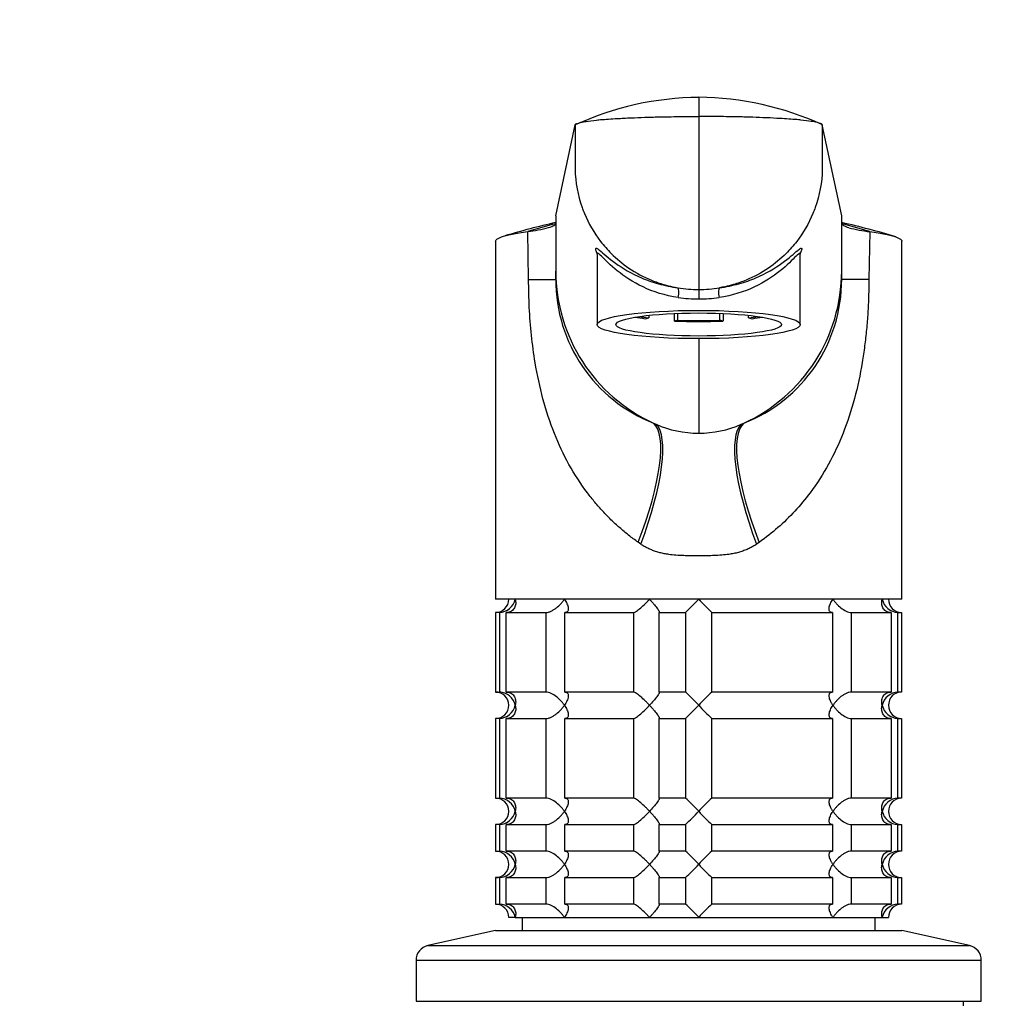
# Model space of a CAD drawing. Units: millimetres. Extents: x 0 to 1478, y 0 to 1758.
# Drawn here: x 604 to 715, y 1251 to 1362 of the extents above; entities that cross this region are included whole.
import ezdxf
from ezdxf import colors
from ezdxf.entities.mleader import LeaderData, LeaderLine
from ezdxf.math import Vec2, Vec3

# ---------------------------------------------------------------- set-up
doc = ezdxf.new("R2010")
doc.units = ezdxf.units.MM
doc.layers.add('DV1_Défaut', color=7, linetype='Continuous')
doc.layers.add('Défaut', color=7, linetype='Continuous')

# ---------------------------------------------------------------- blocks, each defined once
blk = doc.blocks.new('_DOT')
at = {"color": 0}
blk.add_line((0, 0), (-1, 0), dxfattribs=at)
at = {"color": 0, "const_width": 0.333}
blk.add_lwpolyline([(-0.1665, 0, 1), (0.1665, 0, 1)], format="xyb", close=True, dxfattribs=at)
blk = doc.blocks.new('SE')
at = {"layer": 'DV1_Défaut', "color": 7, "linetype": 'Continuous'}
for p, q in [((680.56, 1353.06), (680.56, 1350.89)), ((680.56, 1350.89), (680.56, 1331.31)), ((664.38, 1339.66), (666.56, 1349.94)), ((696.75, 1339.66), (694.56, 1349.94)), ((664.38, 1339.66), (664.38, 1333.39)), ((696.75, 1333.39), (696.75, 1339.66)), ((661.3, 1332.46), (661.21, 1337.86)), ((699.92, 1337.86), (699.82, 1332.46)), ((657.56, 1336.78), (657.56, 1296.26)), ((703.56, 1296.26), (703.56, 1336.78)), ((669.06, 1335.29), (669.06, 1327.35)), ((692.06, 1327.35), (692.06, 1335.31)), ((664.38, 1332.46), (664.38, 1333.39)), ((696.75, 1332.46), (696.75, 1333.39)), ((661.3, 1332.46), (664.38, 1332.46)), ((699.82, 1332.46), (696.75, 1332.46)), ((680.56, 1331.31), (680.56, 1330.25)), ((674.52, 1328.01), (674.9, 1328.1)), ((674.9, 1328.39), (674.9, 1328.1)), ((677.81, 1327.74), (677.81, 1328.6)), ((678.19, 1327.84), (677.81, 1327.74)), ((678.19, 1327.84), (678.19, 1328.61)), ((682.93, 1328.61), (682.93, 1327.84)), ((683.32, 1327.74), (682.93, 1327.84)), ((683.32, 1328.6), (683.32, 1327.74)), ((686.22, 1328.1), (686.22, 1328.39)), ((686.22, 1328.1), (686.61, 1328.01)), ((680.56, 1325.75), (680.56, 1315.05)), ((675.46, 1316.18), (675.74, 1316.06)), ((685.38, 1316.06), (685.67, 1316.18)), ((674.01, 1302.49), (673.7, 1302.71)), ((687.42, 1302.7), (687.12, 1302.49)), ((703.56, 1296.26), (657.56, 1296.26)), ((658.01, 1294.76), (657.56, 1294.76)), ((657.56, 1294.76), (657.56, 1285.76)), ((658.01, 1294.76), (658.01, 1285.76)), ((658.78, 1294.76), (663.27, 1294.76)), ((658.78, 1285.76), (658.78, 1294.76)), ((663.27, 1294.76), (663.27, 1285.76)), ((665.39, 1294.76), (673.17, 1294.76)), ((665.39, 1285.76), (665.39, 1294.76)), ((673.17, 1294.76), (673.17, 1285.76)), ((676.07, 1294.76), (679.06, 1294.76)), ((676.07, 1285.76), (676.07, 1294.76)), ((679.06, 1294.76), (679.06, 1285.76)), ((682.06, 1294.76), (695.73, 1294.76)), ((682.06, 1285.76), (682.06, 1294.76)), ((695.73, 1294.76), (695.73, 1285.76)), ((697.85, 1294.76), (702.34, 1294.76)), ((697.85, 1285.76), (697.85, 1294.76)), ((702.34, 1294.76), (702.34, 1285.76)), ((703.12, 1294.76), (703.51, 1294.76)), ((703.12, 1285.76), (703.12, 1294.76)), ((703.51, 1294.76), (703.51, 1285.76)), ((657.56, 1285.76), (658.01, 1285.76)), ((663.27, 1285.76), (658.78, 1285.76)), ((673.17, 1285.76), (665.39, 1285.76)), ((679.06, 1285.76), (676.07, 1285.76)), ((695.73, 1285.76), (682.06, 1285.76)), ((702.34, 1285.76), (697.85, 1285.76)), ((703.51, 1285.76), (703.12, 1285.76)), ((658.01, 1282.76), (657.56, 1282.76)), ((657.56, 1282.76), (657.56, 1273.76)), ((658.01, 1282.76), (658.01, 1273.76)), ((658.78, 1282.76), (663.27, 1282.76)), ((658.78, 1273.76), (658.78, 1282.76)), ((663.27, 1282.76), (663.27, 1273.76)), ((665.39, 1282.76), (673.17, 1282.76)), ((665.39, 1273.76), (665.39, 1282.76)), ((673.17, 1282.76), (673.17, 1273.76)), ((676.07, 1282.76), (679.06, 1282.76)), ((676.07, 1273.76), (676.07, 1282.76)), ((679.06, 1282.76), (679.06, 1273.76)), ((682.06, 1282.76), (695.73, 1282.76)), ((682.06, 1273.76), (682.06, 1282.76)), ((695.73, 1282.76), (695.73, 1273.76)), ((697.85, 1282.76), (702.34, 1282.76)), ((697.85, 1273.76), (697.85, 1282.76)), ((702.34, 1282.76), (702.34, 1273.76)), ((703.12, 1282.76), (703.51, 1282.76)), ((703.12, 1273.76), (703.12, 1282.76)), ((703.51, 1282.76), (703.51, 1273.76)), ((657.56, 1273.76), (658.01, 1273.76)), ((663.27, 1273.76), (658.78, 1273.76)), ((673.17, 1273.76), (665.39, 1273.76)), ((679.06, 1273.76), (676.07, 1273.76)), ((695.73, 1273.76), (682.06, 1273.76)), ((702.34, 1273.76), (697.85, 1273.76)), ((703.51, 1273.76), (703.12, 1273.76)), ((658.01, 1270.76), (657.56, 1270.76)), ((657.56, 1270.76), (657.56, 1267.76)), ((658.01, 1270.76), (658.01, 1267.76)), ((658.78, 1270.76), (663.27, 1270.76)), ((658.78, 1267.76), (658.78, 1270.76)), ((663.27, 1270.76), (663.27, 1267.76)), ((665.39, 1270.76), (673.17, 1270.76)), ((665.39, 1267.76), (665.39, 1270.76)), ((673.17, 1270.76), (673.17, 1267.76)), ((676.07, 1270.76), (679.06, 1270.76)), ((676.07, 1267.76), (676.07, 1270.76)), ((679.06, 1270.76), (679.06, 1267.76)), ((682.06, 1270.76), (695.73, 1270.76)), ((682.06, 1267.76), (682.06, 1270.76)), ((695.73, 1270.76), (695.73, 1267.76)), ((697.85, 1270.76), (702.34, 1270.76)), ((697.85, 1267.76), (697.85, 1270.76)), ((702.34, 1270.76), (702.34, 1267.76)), ((703.12, 1270.76), (703.51, 1270.76)), ((703.12, 1267.76), (703.12, 1270.76)), ((703.51, 1270.76), (703.51, 1267.76)), ((657.56, 1267.76), (658.01, 1267.76)), ((663.27, 1267.76), (658.78, 1267.76)), ((673.17, 1267.76), (665.39, 1267.76)), ((679.06, 1267.76), (676.07, 1267.76)), ((695.73, 1267.76), (682.06, 1267.76)), ((702.34, 1267.76), (697.85, 1267.76)), ((703.51, 1267.76), (703.12, 1267.76)), ((658.01, 1264.76), (657.56, 1264.76)), ((657.56, 1264.76), (657.56, 1261.76)), ((658.01, 1264.76), (658.01, 1261.76)), ((658.78, 1264.76), (663.27, 1264.76)), ((658.78, 1261.76), (658.78, 1264.76)), ((663.27, 1264.76), (663.27, 1261.76)), ((665.39, 1264.76), (673.17, 1264.76)), ((665.39, 1261.76), (665.39, 1264.76)), ((673.17, 1264.76), (673.17, 1261.76)), ((676.07, 1264.76), (679.06, 1264.76)), ((676.07, 1261.76), (676.07, 1264.76)), ((679.06, 1264.76), (679.06, 1261.76)), ((682.06, 1264.76), (695.73, 1264.76)), ((682.06, 1261.76), (682.06, 1264.76)), ((695.73, 1264.76), (695.73, 1261.76)), ((697.85, 1264.76), (702.34, 1264.76)), ((697.85, 1261.76), (697.85, 1264.76)), ((702.34, 1264.76), (702.34, 1261.76)), ((703.12, 1264.76), (703.51, 1264.76)), ((703.12, 1261.76), (703.12, 1264.76)), ((703.51, 1264.76), (703.51, 1261.76)), ((657.56, 1261.76), (658.01, 1261.76)), ((663.27, 1261.76), (658.78, 1261.76)), ((673.17, 1261.76), (665.39, 1261.76)), ((679.06, 1261.76), (676.07, 1261.76)), ((695.73, 1261.76), (682.06, 1261.76)), ((702.34, 1261.76), (697.85, 1261.76)), ((703.51, 1261.76), (703.12, 1261.76)), ((659.8, 1260.26), (659.06, 1260.26)), ((659.8, 1260.26), (665.36, 1260.26)), ((660.56, 1260.26), (660.56, 1258.76)), ((665.36, 1260.26), (675, 1260.26)), ((675, 1260.26), (680.56, 1260.26)), ((680.56, 1260.26), (695.77, 1260.26)), ((695.77, 1260.26), (701.33, 1260.26)), ((700.56, 1258.76), (700.56, 1260.26)), ((701.33, 1260.26), (702.06, 1260.26)), ((657.56, 1258.76), (649.9, 1257.06)), ((657.56, 1258.76), (703.56, 1258.76)), ((711.23, 1257.06), (703.56, 1258.76)), ((649.9, 1257.06), (711.23, 1257.06)), ((648.56, 1255.4), (712.56, 1255.4)), ((648.56, 1255.4), (648.56, 1250.76)), ((712.56, 1250.76), (712.56, 1255.4)), ((648.56, 1250.76), (712.56, 1250.76)), ((710.56, 1250.26), (710.56, 1250.76))]:
    blk.add_line(p, q, dxfattribs=at)
for centre, radius, start, end in [((680.79, 1319.05), 34, 90.3844, 114.7362), ((680.32, 1318.98), 34.08, 65.2916, 89.5879), ((681.38, 1262.29), 78.46, 102.5232, 106.8679), ((679.75, 1262.29), 78.46, 72.8485, 77.4768), ((684.01, 1262.95), 78.31, 104.5136, 106.9307), ((659.27, 1354.33), 16.58, 276.7072, 285.0228), ((677.11, 1262.95), 78.31, 73.0693, 75.4864), ((701.86, 1354.33), 16.59, 254.9787, 263.2914), ((668.67, 1335.39), 0.391, 348.1946, 12.7964), ((692.53, 1335.39), 0.47, 168.6186, 188.1059), ((683.3, 1333.41), 18.92, 180.0477, 245.5257), ((677.83, 1333.41), 18.92, 294.468, 359.9523), ((681.8, 1332.41), 17.42, 179.8259, 248.6632), ((679.34, 1332.4), 17.41, 291.2921, 0.2126), ((680.57, 1345.35), 14.04, 260.3806, 269.9832), ((680.56, 1345.35), 14.04, 270.0168, 279.6194), ((680.38, 1346.06), 15.81, 262.2642, 270.6533), ((680.74, 1346.06), 15.81, 269.3468, 277.7357), ((680.56, 1327.09), 12.04, 246.4038, 270.0004), ((680.56, 1327.09), 12.04, 269.9996, 293.5964), ((657.56, 1296.26), 1.5, 270, 0), ((657.89, 1296.72), 1.96, 273.3931, 346.5427), ((659.94, 1315.38), 28.12, 312.8545, 317.176), ((700.19, 1314.38), 26.71, 222.7095, 227.26), ((703.24, 1296.72), 1.96, 193.4573, 266.6069), ((703.52, 1296.22), 1.46, 178.466, 269.6349), ((657.56, 1284.26), 1.5, 270, 90), ((657.89, 1283.81), 1.96, 13.4573, 86.6069), ((660.94, 1266.15), 26.71, 42.7095, 47.26), ((701.19, 1265.15), 28.12, 132.8545, 137.176), ((703.24, 1283.8), 1.96, 93.4475, 166.4883), ((703.52, 1284.3), 1.46, 90.3075, 181.5917), ((657.89, 1284.72), 1.96, 273.4475, 346.4883), ((659.94, 1303.38), 28.12, 312.8545, 317.176), ((700.19, 1302.38), 26.71, 222.7095, 227.26), ((703.24, 1284.72), 1.96, 193.4573, 266.6069), ((703.52, 1284.22), 1.46, 178.466, 269.6349), ((657.56, 1272.26), 1.5, 270, 90), ((657.89, 1271.81), 1.96, 13.4573, 86.6069), ((660.94, 1254.15), 26.71, 42.7095, 47.26), ((701.19, 1253.15), 28.12, 132.8545, 137.176), ((703.24, 1271.8), 1.96, 93.4475, 166.4883), ((703.52, 1272.3), 1.46, 90.3075, 181.5917), ((657.89, 1272.72), 1.96, 273.4475, 346.4883), ((659.94, 1291.38), 28.12, 312.8545, 317.176), ((700.19, 1290.38), 26.71, 222.7095, 227.26), ((703.24, 1272.72), 1.96, 193.4573, 266.6069), ((703.52, 1272.22), 1.46, 178.466, 269.6349), ((657.56, 1266.26), 1.5, 270, 90), ((657.89, 1265.81), 1.96, 13.4573, 86.6069), ((660.94, 1248.15), 26.71, 42.7095, 47.26), ((701.19, 1247.15), 28.12, 132.8545, 137.176), ((703.24, 1265.8), 1.96, 93.4475, 166.4883), ((703.52, 1266.3), 1.46, 90.3075, 181.5917), ((657.89, 1266.72), 1.96, 273.4475, 346.4883), ((659.94, 1285.38), 28.12, 312.8545, 317.176), ((700.19, 1284.38), 26.71, 222.7095, 227.26), ((703.24, 1266.72), 1.96, 193.4573, 266.6069), ((703.52, 1266.22), 1.46, 178.466, 269.6349), ((657.56, 1260.26), 1.5, 0, 90), ((657.89, 1259.81), 1.96, 13.4573, 86.6069), ((660.94, 1242.15), 26.71, 42.7095, 47.26), ((701.19, 1241.15), 28.12, 132.8545, 137.176), ((703.24, 1259.81), 1.96, 93.3931, 166.5427), ((703.52, 1260.3), 1.46, 90.3075, 181.5917), ((650.26, 1255.4), 1.7, 102.5, 180), ((710.86, 1255.4), 1.7, 0, 77.5)]:
    blk.add_arc(centre, radius, start, end, dxfattribs=at)
for centre, major_axis, ratio, start_param, end_param in [((678.05, 1330.53), (0.139, 0.99), 0.219018, 4.605039, 6.14548), ((683.07, 1330.53), (0.139, -0.99), 0.219018, 3.279298, 4.819739), ((680.56, 1328.94), (-9, 0), 0.139173, 0.642067, 0.834486), ((680.56, 1328.94), (-8.25, 0), 0.139173, 0.624165, 0.814808), ((680.56, 1328.94), (-9, 0), 0.139173, 1.259909, 1.881684), ((680.56, 1328.94), (-8.25, 0), 0.139173, 1.279587, 1.862006), ((680.56, 1328.94), (8.25, 0), 0.139173, -0.814808, -0.624165), ((680.56, 1328.94), (9, 0), 0.139173, -0.834486, -0.642067), ((669.26, 1302.71), (5.91, 13.66), 0.27582, 4.831179, 6.200664), ((669.76, 1302.49), (5.67, 13.76), 0.265177, 4.82115, 6.190916), ((691.36, 1302.49), (-5.67, 13.76), 0.265172, 0.092205, 1.462032), ((691.86, 1302.7), (-5.91, 13.66), 0.275746, 0.082524, 1.452071)]:
    blk.add_ellipse(centre, major_axis=major_axis, ratio=ratio, start_param=start_param, end_param=end_param, dxfattribs=at)
for major_axis in [(11.5, 0), (-9.37, 0)]:
    blk.add_ellipse((680.56, 1327.35), major_axis=major_axis, ratio=0.139173, dxfattribs=at)
for points, knots in [([(666.56, 1349.94), (666.58, 1350.01), (666.74, 1350.11), (667.25, 1350.24), (667.89, 1350.36), (668.62, 1350.45), (669.71, 1350.56), (670.43, 1350.61), (671.11, 1350.65), (671.3, 1350.66), (672.01, 1350.7), (673.24, 1350.76), (674.32, 1350.79), (674.85, 1350.81), (675.11, 1350.82), (676.16, 1350.85), (678.06, 1350.88), (679.73, 1350.89), (680.56, 1350.89)], [0, 0, 0, 0, 0.123506, 0.176272, 0.247013, 0.352544, 0.370519, 0.494025, 0.494025, 0.494025, 0.528817, 0.620519, 0.705089, 0.705089, 0.705089, 0.747013, 0.873506, 1, 1, 1, 1]), ([(694.56, 1349.94), (694.55, 1350.01), (694.38, 1350.11), (693.88, 1350.24), (693.24, 1350.36), (692.5, 1350.45), (691.41, 1350.56), (690.7, 1350.61), (690.01, 1350.65), (689.82, 1350.66), (689.11, 1350.7), (687.88, 1350.76), (686.81, 1350.79), (686.28, 1350.81), (686.02, 1350.82), (684.96, 1350.85), (683.06, 1350.88), (681.4, 1350.89), (680.56, 1350.89)], [0, 0, 0, 0, 0.123506, 0.176272, 0.247013, 0.352544, 0.370519, 0.494025, 0.494025, 0.494025, 0.528817, 0.620519, 0.705089, 0.705089, 0.705089, 0.747013, 0.873506, 1, 1, 1, 1]), ([(666.56, 1349.94), (666.56, 1348.38), (666.56, 1346.81), (666.56, 1345.25), (666.56, 1345.14), (666.56, 1345.02), (666.57, 1344.9), (666.6, 1343.44), (666.92, 1341.74), (667.97, 1339), (669.02, 1337.19), (670.81, 1335.17), (672.69, 1333.61), (674.76, 1332.5), (676.15, 1332.01), (676.63, 1331.87), (676.95, 1331.78), (677.48, 1331.64), (678.01, 1331.54), (678.22, 1331.5)], [0, 0, 0, 0, 0.193116, 0.193116, 0.193116, 0.207514, 0.207514, 0.207514, 0.388891, 0.419012, 0.570269, 0.644909, 0.751646, 0.870805, 0.933023, 0.933023, 0.933023, 0.973943, 1, 1, 1, 1]), ([(694.56, 1349.94), (694.56, 1348.38), (694.56, 1346.81), (694.56, 1345.25), (694.56, 1345.14), (694.56, 1345.02), (694.56, 1344.9), (694.52, 1343.44), (694.21, 1341.74), (693.15, 1339), (692.1, 1337.19), (690.32, 1335.17), (688.43, 1333.61), (686.37, 1332.5), (684.98, 1332.01), (684.49, 1331.87), (684.17, 1331.78), (683.65, 1331.64), (683.11, 1331.54), (682.91, 1331.5)], [0, 0, 0, 0, 0.193116, 0.193116, 0.193116, 0.207514, 0.207514, 0.207514, 0.388891, 0.419012, 0.570269, 0.644909, 0.751646, 0.870805, 0.933023, 0.933023, 0.933023, 0.973943, 1, 1, 1, 1]), ([(657.56, 1336.78), (657.56, 1336.83), (657.63, 1336.99), (658.13, 1337.26), (659.34, 1337.57), (660.53, 1337.77), (661.21, 1337.86)], [0, 0, 0, 0, 0.134089, 0.422825, 0.711478, 1, 1, 1, 1]), ([(663.57, 1338.32), (663.84, 1338.4), (664.04, 1338.48), (664.31, 1338.64), (664.38, 1338.72), (664.38, 1338.81)], [0, 0, 0, 0, 0.5, 0.5, 1, 1, 1, 1]), ([(696.75, 1338.81), (696.75, 1338.72), (696.82, 1338.64), (697.09, 1338.48), (697.29, 1338.4), (697.56, 1338.32)], [0, 0, 0, 0, 0.5, 0.5, 1, 1, 1, 1]), ([(699.92, 1337.86), (700.6, 1337.77), (701.79, 1337.57), (703, 1337.26), (703.49, 1336.99), (703.56, 1336.83), (703.56, 1336.78)], [0, 0, 0, 0, 0.288516, 0.577163, 0.865893, 1, 1, 1, 1]), ([(668.9, 1335.85), (668.88, 1335.95), (668.9, 1336), (669.01, 1336.01), (669.11, 1335.94), (669.26, 1335.81)], [0, 0, 0, 0, 0.448906, 0.448906, 1, 1, 1, 1]), ([(669.03, 1335.46), (669, 1335.55), (668.97, 1335.62), (668.92, 1335.75), (668.91, 1335.81), (668.9, 1335.85)], [0, 0, 0, 0, 0.506835, 0.506835, 1, 1, 1, 1]), ([(669.26, 1335.81), (669.29, 1335.79), (669.32, 1335.77), (669.74, 1335.42), (670.34, 1334.86), (671.93, 1333.73), (672.91, 1333.13), (674.69, 1332.38), (675.33, 1332.15), (676.71, 1331.77), (677.46, 1331.61), (678.22, 1331.5)], [0, 0, 0, 0, 0.02487, 0.02487, 0.349913, 0.349913, 0.674957, 0.674957, 0.837478, 0.837478, 1, 1, 1, 1]), ([(682.91, 1331.5), (683.68, 1331.61), (684.42, 1331.77), (685.8, 1332.15), (686.44, 1332.38), (688.2, 1333.13), (689.2, 1333.72), (690.78, 1334.86), (691.38, 1335.41), (691.8, 1335.77), (691.83, 1335.79), (691.86, 1335.81)], [0, 0, 0, 0, 0.1625897, 0.1625897, 0.3251794, 0.3251794, 0.6503588, 0.6503588, 0.9755382, 0.9755382, 1, 1, 1, 1]), ([(691.86, 1335.81), (692.01, 1335.93), (692.12, 1336.01), (692.23, 1336), (692.24, 1335.95), (692.23, 1335.86)], [0, 0, 0, 0, 0.5541315, 0.5541315, 1, 1, 1, 1]), ([(692.23, 1335.86), (692.22, 1335.81), (692.2, 1335.76), (692.16, 1335.62), (692.13, 1335.55), (692.09, 1335.46)], [0, 0, 0, 0, 0.494429, 0.494429, 1, 1, 1, 1]), ([(678.25, 1330.39), (676.76, 1330.62), (675.41, 1331.06), (673.11, 1332.14), (672.14, 1332.79), (670.56, 1334.05), (669.95, 1334.68), (669.34, 1335.28), (669.19, 1335.41), (669.08, 1335.44), (669.07, 1335.42), (669.06, 1335.38)], [0, 0, 0, 0, 0.26832, 0.26832, 0.53664, 0.53664, 0.80496, 0.80496, 0.93912, 0.93912, 1, 1, 1, 1]), ([(692.06, 1335.38), (692.06, 1335.42), (692.04, 1335.44), (691.93, 1335.41), (691.79, 1335.28), (691.18, 1334.68), (690.57, 1334.05), (689, 1332.79), (688.03, 1332.15), (685.72, 1331.06), (684.36, 1330.62), (682.87, 1330.39)], [0, 0, 0, 0, 0.0610842, 0.0610842, 0.195215, 0.195215, 0.4634767, 0.4634767, 0.7317383, 0.7317383, 1, 1, 1, 1]), ([(673.7, 1302.71), (673.34, 1302.97), (672.62, 1303.5), (671.6, 1304.36), (670.62, 1305.26), (669.69, 1306.22), (668.8, 1307.23), (667.44, 1308.94), (665.8, 1311.48), (664.13, 1315.04), (662.87, 1318.89), (662.07, 1322.65), (661.6, 1326.12), (661.35, 1329.28), (661.32, 1331.4), (661.3, 1332.46)], [0, 0, 0, 0, 0.039481, 0.079226, 0.119303, 0.159777, 0.200712, 0.242171, 0.360583, 0.478907, 0.603557, 0.727185, 0.818488, 0.909169, 1, 1, 1, 1]), ([(699.82, 1332.46), (699.82, 1331.83), (699.81, 1330.56), (699.72, 1328.67), (699.57, 1326.79), (699.36, 1324.92), (698.97, 1322.28), (698.26, 1318.92), (697, 1315.07), (695.34, 1311.5), (693.46, 1308.58), (691.48, 1306.22), (689.58, 1304.33), (688.14, 1303.25), (687.42, 1302.7)], [0, 0, 0, 0, 0.05428, 0.108423, 0.162595, 0.21696, 0.271683, 0.395419, 0.520422, 0.638727, 0.757402, 0.839927, 0.920619, 1, 1, 1, 1]), ([(687.12, 1302.49), (687.05, 1302.45), (686.92, 1302.36), (686.71, 1302.23), (686.49, 1302.12), (686.27, 1302), (686.04, 1301.9), (685.8, 1301.8), (685.56, 1301.72), (685.31, 1301.63), (685.05, 1301.56), (684.79, 1301.49), (684.53, 1301.43), (684.25, 1301.38), (683.81, 1301.31), (683.15, 1301.24), (682.36, 1301.2), (681.49, 1301.18), (680.56, 1301.18), (679.64, 1301.18), (678.78, 1301.19), (678, 1301.23), (677.27, 1301.31), (676.67, 1301.41), (676.17, 1301.52), (675.69, 1301.67), (675.24, 1301.83), (674.81, 1302.02), (674.39, 1302.24), (674.13, 1302.41), (674.01, 1302.49)], [0, 0, 0, 0, 0.01821, 0.036517, 0.054947, 0.073524, 0.092271, 0.111211, 0.130366, 0.149759, 0.16941, 0.189338, 0.209564, 0.230105, 0.25098, 0.309075, 0.375106, 0.423768, 0.499646, 0.577224, 0.623325, 0.688873, 0.746807, 0.78554, 0.823201, 0.859909, 0.895799, 0.931009, 0.965691, 1, 1, 1, 1]), ([(659.8, 1296.26), (659.82, 1296.18), (659.83, 1296.09), (659.85, 1295.93), (659.85, 1295.84), (659.83, 1295.6), (659.79, 1295.44), (659.64, 1295.15), (659.53, 1295.02), (659.29, 1294.87), (659.2, 1294.83), (659, 1294.78), (658.89, 1294.76), (658.78, 1294.76)], [0, 0, 0, 0, 0.125, 0.125, 0.25, 0.25, 0.5, 0.5, 0.75, 0.75, 0.875, 0.875, 1, 1, 1, 1]), ([(663.27, 1294.76), (663.36, 1294.76), (663.46, 1294.78), (663.66, 1294.83), (663.76, 1294.87), (663.97, 1294.97), (664.07, 1295.03), (664.27, 1295.15), (664.36, 1295.22), (664.64, 1295.44), (664.81, 1295.6), (665.03, 1295.84), (665.11, 1295.93), (665.24, 1296.09), (665.3, 1296.18), (665.36, 1296.26)], [0, 0, 0, 0, 0.125, 0.125, 0.25, 0.25, 0.375, 0.375, 0.5, 0.5, 0.75, 0.75, 0.875, 0.875, 1, 1, 1, 1]), ([(665.36, 1296.26), (665.42, 1296.18), (665.47, 1296.09), (665.57, 1295.93), (665.61, 1295.84), (665.72, 1295.6), (665.77, 1295.44), (665.81, 1295.15), (665.8, 1295.02), (665.7, 1294.87), (665.66, 1294.83), (665.55, 1294.78), (665.47, 1294.76), (665.39, 1294.76)], [0, 0, 0, 0, 0.125, 0.125, 0.25, 0.25, 0.5, 0.5, 0.75, 0.75, 0.875, 0.875, 1, 1, 1, 1]), ([(673.17, 1294.76), (673.21, 1294.76), (673.26, 1294.78), (673.37, 1294.83), (673.44, 1294.87), (673.66, 1295.02), (673.83, 1295.15), (674.17, 1295.44), (674.34, 1295.6), (674.59, 1295.84), (674.68, 1295.93), (674.84, 1296.09), (674.92, 1296.18), (675, 1296.26)], [0, 0, 0, 0, 0.125, 0.125, 0.25, 0.25, 0.5, 0.5, 0.75, 0.75, 0.875, 0.875, 1, 1, 1, 1]), ([(675, 1296.26), (675.08, 1296.18), (675.15, 1296.09), (675.3, 1295.93), (675.38, 1295.84), (675.59, 1295.6), (675.72, 1295.44), (675.93, 1295.15), (676.02, 1295.02), (676.1, 1294.87), (676.11, 1294.83), (676.11, 1294.78), (676.1, 1294.76), (676.07, 1294.76)], [0, 0, 0, 0, 0.125, 0.125, 0.25, 0.25, 0.5, 0.5, 0.75, 0.75, 0.875, 0.875, 1, 1, 1, 1]), ([(695.73, 1294.76), (695.65, 1294.76), (695.58, 1294.78), (695.47, 1294.83), (695.42, 1294.87), (695.36, 1294.97), (695.34, 1295.03), (695.32, 1295.15), (695.32, 1295.22), (695.35, 1295.44), (695.4, 1295.6), (695.52, 1295.84), (695.56, 1295.93), (695.65, 1296.09), (695.71, 1296.18), (695.77, 1296.26)], [0, 0, 0, 0, 0.125, 0.125, 0.25, 0.25, 0.375, 0.375, 0.5, 0.5, 0.75, 0.75, 0.875, 0.875, 1, 1, 1, 1]), ([(695.77, 1296.26), (695.82, 1296.18), (695.89, 1296.09), (696.02, 1295.93), (696.09, 1295.84), (696.32, 1295.6), (696.49, 1295.44), (696.85, 1295.15), (697.06, 1295.02), (697.37, 1294.87), (697.47, 1294.83), (697.67, 1294.78), (697.77, 1294.76), (697.85, 1294.76)], [0, 0, 0, 0, 0.125, 0.125, 0.25, 0.25, 0.5, 0.5, 0.75, 0.75, 0.875, 0.875, 1, 1, 1, 1]), ([(702.34, 1294.76), (702.23, 1294.76), (702.12, 1294.78), (701.92, 1294.83), (701.83, 1294.87), (701.6, 1295.02), (701.48, 1295.15), (701.33, 1295.44), (701.29, 1295.6), (701.28, 1295.84), (701.28, 1295.93), (701.29, 1296.09), (701.31, 1296.18), (701.33, 1296.26)], [0, 0, 0, 0, 0.125, 0.125, 0.25, 0.25, 0.5, 0.5, 0.75, 0.75, 0.875, 0.875, 1, 1, 1, 1]), ([(658.78, 1285.76), (659.01, 1285.76), (659.21, 1285.7), (659.53, 1285.51), (659.64, 1285.38), (659.79, 1285.09), (659.83, 1284.93), (659.85, 1284.6), (659.84, 1284.43), (659.8, 1284.26)], [0, 0, 0, 0, 0.25, 0.25, 0.5, 0.5, 0.75, 0.75, 1, 1, 1, 1]), ([(665.36, 1284.26), (665.3, 1284.35), (665.24, 1284.43), (665.11, 1284.6), (665.04, 1284.68), (664.81, 1284.93), (664.64, 1285.09), (664.27, 1285.38), (664.07, 1285.51), (663.76, 1285.66), (663.66, 1285.69), (663.46, 1285.75), (663.36, 1285.76), (663.27, 1285.76)], [0, 0, 0, 0, 0.125, 0.125, 0.25, 0.25, 0.5, 0.5, 0.75, 0.75, 0.875, 0.875, 1, 1, 1, 1]), ([(665.39, 1285.76), (665.47, 1285.76), (665.55, 1285.75), (665.66, 1285.7), (665.7, 1285.66), (665.77, 1285.56), (665.79, 1285.5), (665.8, 1285.37), (665.8, 1285.31), (665.77, 1285.09), (665.72, 1284.93), (665.61, 1284.68), (665.57, 1284.6), (665.47, 1284.43), (665.42, 1284.35), (665.36, 1284.26)], [0, 0, 0, 0, 0.125, 0.125, 0.25, 0.25, 0.375, 0.375, 0.5, 0.5, 0.75, 0.75, 0.875, 0.875, 1, 1, 1, 1]), ([(675, 1284.26), (674.92, 1284.35), (674.84, 1284.43), (674.68, 1284.6), (674.59, 1284.68), (674.34, 1284.93), (674.17, 1285.09), (673.83, 1285.38), (673.66, 1285.51), (673.44, 1285.66), (673.37, 1285.69), (673.26, 1285.75), (673.21, 1285.76), (673.17, 1285.76)], [0, 0, 0, 0, 0.125, 0.125, 0.25, 0.25, 0.5, 0.5, 0.75, 0.75, 0.875, 0.875, 1, 1, 1, 1]), ([(676.07, 1285.76), (676.1, 1285.76), (676.11, 1285.75), (676.11, 1285.69), (676.1, 1285.65), (676.02, 1285.51), (675.93, 1285.38), (675.72, 1285.09), (675.58, 1284.93), (675.31, 1284.6), (675.16, 1284.43), (675, 1284.26)], [0, 0, 0, 0, 0.125, 0.125, 0.25, 0.25, 0.5, 0.5, 0.75, 0.75, 1, 1, 1, 1]), ([(695.77, 1284.26), (695.71, 1284.35), (695.65, 1284.43), (695.56, 1284.6), (695.52, 1284.68), (695.41, 1284.93), (695.35, 1285.09), (695.32, 1285.38), (695.33, 1285.51), (695.42, 1285.66), (695.47, 1285.69), (695.58, 1285.75), (695.65, 1285.76), (695.73, 1285.76)], [0, 0, 0, 0, 0.125, 0.125, 0.25, 0.25, 0.5, 0.5, 0.75, 0.75, 0.875, 0.875, 1, 1, 1, 1]), ([(697.85, 1285.76), (697.77, 1285.76), (697.67, 1285.75), (697.47, 1285.7), (697.37, 1285.66), (697.16, 1285.56), (697.06, 1285.5), (696.86, 1285.37), (696.76, 1285.31), (696.49, 1285.09), (696.32, 1284.93), (696.09, 1284.68), (696.02, 1284.6), (695.89, 1284.43), (695.82, 1284.35), (695.77, 1284.26)], [0, 0, 0, 0, 0.125, 0.125, 0.25, 0.25, 0.375, 0.375, 0.5, 0.5, 0.75, 0.75, 0.875, 0.875, 1, 1, 1, 1]), ([(701.33, 1284.26), (701.31, 1284.35), (701.29, 1284.43), (701.28, 1284.6), (701.28, 1284.68), (701.29, 1284.93), (701.33, 1285.09), (701.48, 1285.38), (701.6, 1285.51), (701.83, 1285.66), (701.92, 1285.69), (702.12, 1285.75), (702.23, 1285.76), (702.34, 1285.76)], [0, 0, 0, 0, 0.125, 0.125, 0.25, 0.25, 0.5, 0.5, 0.75, 0.75, 0.875, 0.875, 1, 1, 1, 1]), ([(659.8, 1284.26), (659.82, 1284.18), (659.83, 1284.09), (659.85, 1283.93), (659.85, 1283.84), (659.83, 1283.6), (659.79, 1283.44), (659.64, 1283.15), (659.53, 1283.02), (659.29, 1282.87), (659.2, 1282.83), (659, 1282.78), (658.89, 1282.76), (658.78, 1282.76)], [0, 0, 0, 0, 0.125, 0.125, 0.25, 0.25, 0.5, 0.5, 0.75, 0.75, 0.875, 0.875, 1, 1, 1, 1]), ([(663.27, 1282.76), (663.36, 1282.76), (663.46, 1282.78), (663.66, 1282.83), (663.76, 1282.87), (663.97, 1282.97), (664.07, 1283.03), (664.27, 1283.15), (664.36, 1283.22), (664.64, 1283.44), (664.81, 1283.6), (665.03, 1283.84), (665.11, 1283.93), (665.24, 1284.09), (665.3, 1284.18), (665.36, 1284.26)], [0, 0, 0, 0, 0.125, 0.125, 0.25, 0.25, 0.375, 0.375, 0.5, 0.5, 0.75, 0.75, 0.875, 0.875, 1, 1, 1, 1]), ([(665.36, 1284.26), (665.42, 1284.18), (665.47, 1284.09), (665.57, 1283.93), (665.61, 1283.84), (665.72, 1283.6), (665.77, 1283.44), (665.81, 1283.15), (665.8, 1283.02), (665.7, 1282.87), (665.66, 1282.83), (665.55, 1282.78), (665.47, 1282.76), (665.39, 1282.76)], [0, 0, 0, 0, 0.125, 0.125, 0.25, 0.25, 0.5, 0.5, 0.75, 0.75, 0.875, 0.875, 1, 1, 1, 1]), ([(673.17, 1282.76), (673.24, 1282.76), (673.37, 1282.82), (673.66, 1283.02), (673.83, 1283.15), (674.17, 1283.44), (674.34, 1283.6), (674.68, 1283.93), (674.84, 1284.09), (675, 1284.26)], [0, 0, 0, 0, 0.25, 0.25, 0.5, 0.5, 0.75, 0.75, 1, 1, 1, 1]), ([(675, 1284.26), (675.08, 1284.18), (675.15, 1284.09), (675.3, 1283.93), (675.38, 1283.84), (675.59, 1283.6), (675.72, 1283.44), (675.93, 1283.15), (676.02, 1283.02), (676.1, 1282.87), (676.11, 1282.83), (676.11, 1282.78), (676.1, 1282.76), (676.07, 1282.76)], [0, 0, 0, 0, 0.125, 0.125, 0.25, 0.25, 0.5, 0.5, 0.75, 0.75, 0.875, 0.875, 1, 1, 1, 1]), ([(695.73, 1282.76), (695.65, 1282.76), (695.58, 1282.78), (695.47, 1282.83), (695.42, 1282.87), (695.33, 1283.02), (695.32, 1283.15), (695.35, 1283.44), (695.41, 1283.6), (695.52, 1283.84), (695.56, 1283.93), (695.65, 1284.09), (695.71, 1284.18), (695.77, 1284.26)], [0, 0, 0, 0, 0.125, 0.125, 0.25, 0.25, 0.5, 0.5, 0.75, 0.75, 0.875, 0.875, 1, 1, 1, 1]), ([(695.77, 1284.26), (695.82, 1284.18), (695.89, 1284.09), (696.02, 1283.93), (696.09, 1283.84), (696.32, 1283.6), (696.49, 1283.44), (696.85, 1283.15), (697.06, 1283.02), (697.37, 1282.87), (697.47, 1282.83), (697.67, 1282.78), (697.77, 1282.76), (697.85, 1282.76)], [0, 0, 0, 0, 0.125, 0.125, 0.25, 0.25, 0.5, 0.5, 0.75, 0.75, 0.875, 0.875, 1, 1, 1, 1]), ([(702.34, 1282.76), (702.12, 1282.76), (701.91, 1282.82), (701.6, 1283.02), (701.49, 1283.15), (701.33, 1283.44), (701.29, 1283.6), (701.27, 1283.93), (701.29, 1284.09), (701.33, 1284.26)], [0, 0, 0, 0, 0.25, 0.25, 0.5, 0.5, 0.75, 0.75, 1, 1, 1, 1]), ([(658.78, 1273.76), (659.01, 1273.76), (659.21, 1273.7), (659.53, 1273.51), (659.64, 1273.38), (659.79, 1273.09), (659.83, 1272.93), (659.85, 1272.6), (659.84, 1272.43), (659.8, 1272.26)], [0, 0, 0, 0, 0.25, 0.25, 0.5, 0.5, 0.75, 0.75, 1, 1, 1, 1]), ([(665.36, 1272.26), (665.3, 1272.35), (665.24, 1272.43), (665.11, 1272.6), (665.04, 1272.68), (664.81, 1272.93), (664.64, 1273.09), (664.27, 1273.38), (664.07, 1273.51), (663.76, 1273.66), (663.66, 1273.69), (663.46, 1273.75), (663.36, 1273.76), (663.27, 1273.76)], [0, 0, 0, 0, 0.125, 0.125, 0.25, 0.25, 0.5, 0.5, 0.75, 0.75, 0.875, 0.875, 1, 1, 1, 1]), ([(665.39, 1273.76), (665.47, 1273.76), (665.55, 1273.75), (665.66, 1273.7), (665.7, 1273.66), (665.77, 1273.56), (665.79, 1273.5), (665.8, 1273.37), (665.8, 1273.31), (665.77, 1273.09), (665.72, 1272.93), (665.61, 1272.68), (665.57, 1272.6), (665.47, 1272.43), (665.42, 1272.35), (665.36, 1272.26)], [0, 0, 0, 0, 0.125, 0.125, 0.25, 0.25, 0.375, 0.375, 0.5, 0.5, 0.75, 0.75, 0.875, 0.875, 1, 1, 1, 1]), ([(675, 1272.26), (674.92, 1272.35), (674.84, 1272.43), (674.68, 1272.6), (674.59, 1272.68), (674.34, 1272.93), (674.17, 1273.09), (673.83, 1273.38), (673.66, 1273.51), (673.44, 1273.66), (673.37, 1273.69), (673.26, 1273.75), (673.21, 1273.76), (673.17, 1273.76)], [0, 0, 0, 0, 0.125, 0.125, 0.25, 0.25, 0.5, 0.5, 0.75, 0.75, 0.875, 0.875, 1, 1, 1, 1]), ([(676.07, 1273.76), (676.1, 1273.76), (676.11, 1273.75), (676.11, 1273.69), (676.1, 1273.65), (676.02, 1273.51), (675.93, 1273.38), (675.72, 1273.09), (675.58, 1272.93), (675.31, 1272.6), (675.16, 1272.43), (675, 1272.26)], [0, 0, 0, 0, 0.125, 0.125, 0.25, 0.25, 0.5, 0.5, 0.75, 0.75, 1, 1, 1, 1]), ([(695.77, 1272.26), (695.71, 1272.35), (695.65, 1272.43), (695.56, 1272.6), (695.52, 1272.68), (695.41, 1272.93), (695.35, 1273.09), (695.32, 1273.38), (695.33, 1273.51), (695.42, 1273.66), (695.47, 1273.69), (695.58, 1273.75), (695.65, 1273.76), (695.73, 1273.76)], [0, 0, 0, 0, 0.125, 0.125, 0.25, 0.25, 0.5, 0.5, 0.75, 0.75, 0.875, 0.875, 1, 1, 1, 1]), ([(697.85, 1273.76), (697.77, 1273.76), (697.67, 1273.75), (697.47, 1273.7), (697.37, 1273.66), (697.16, 1273.56), (697.06, 1273.5), (696.86, 1273.37), (696.76, 1273.31), (696.49, 1273.09), (696.32, 1272.93), (696.09, 1272.68), (696.02, 1272.6), (695.89, 1272.43), (695.82, 1272.35), (695.77, 1272.26)], [0, 0, 0, 0, 0.125, 0.125, 0.25, 0.25, 0.375, 0.375, 0.5, 0.5, 0.75, 0.75, 0.875, 0.875, 1, 1, 1, 1]), ([(701.33, 1272.26), (701.31, 1272.35), (701.29, 1272.43), (701.28, 1272.6), (701.28, 1272.68), (701.29, 1272.93), (701.33, 1273.09), (701.48, 1273.38), (701.6, 1273.51), (701.83, 1273.66), (701.92, 1273.69), (702.12, 1273.75), (702.23, 1273.76), (702.34, 1273.76)], [0, 0, 0, 0, 0.125, 0.125, 0.25, 0.25, 0.5, 0.5, 0.75, 0.75, 0.875, 0.875, 1, 1, 1, 1]), ([(659.8, 1272.26), (659.82, 1272.18), (659.83, 1272.09), (659.85, 1271.93), (659.85, 1271.84), (659.83, 1271.6), (659.79, 1271.44), (659.64, 1271.15), (659.53, 1271.02), (659.29, 1270.87), (659.2, 1270.83), (659, 1270.78), (658.89, 1270.76), (658.78, 1270.76)], [0, 0, 0, 0, 0.125, 0.125, 0.25, 0.25, 0.5, 0.5, 0.75, 0.75, 0.875, 0.875, 1, 1, 1, 1]), ([(663.27, 1270.76), (663.36, 1270.76), (663.46, 1270.78), (663.66, 1270.83), (663.76, 1270.87), (663.97, 1270.97), (664.07, 1271.03), (664.27, 1271.15), (664.36, 1271.22), (664.64, 1271.44), (664.81, 1271.6), (665.03, 1271.84), (665.11, 1271.93), (665.24, 1272.09), (665.3, 1272.18), (665.36, 1272.26)], [0, 0, 0, 0, 0.125, 0.125, 0.25, 0.25, 0.375, 0.375, 0.5, 0.5, 0.75, 0.75, 0.875, 0.875, 1, 1, 1, 1]), ([(665.36, 1272.26), (665.42, 1272.18), (665.47, 1272.09), (665.57, 1271.93), (665.61, 1271.84), (665.72, 1271.6), (665.77, 1271.44), (665.81, 1271.15), (665.8, 1271.02), (665.7, 1270.87), (665.66, 1270.83), (665.55, 1270.78), (665.47, 1270.76), (665.39, 1270.76)], [0, 0, 0, 0, 0.125, 0.125, 0.25, 0.25, 0.5, 0.5, 0.75, 0.75, 0.875, 0.875, 1, 1, 1, 1]), ([(673.17, 1270.76), (673.24, 1270.76), (673.37, 1270.82), (673.66, 1271.02), (673.83, 1271.15), (674.17, 1271.44), (674.34, 1271.6), (674.68, 1271.93), (674.84, 1272.09), (675, 1272.26)], [0, 0, 0, 0, 0.25, 0.25, 0.5, 0.5, 0.75, 0.75, 1, 1, 1, 1]), ([(675, 1272.26), (675.08, 1272.18), (675.15, 1272.09), (675.3, 1271.93), (675.38, 1271.84), (675.59, 1271.6), (675.72, 1271.44), (675.93, 1271.15), (676.02, 1271.02), (676.1, 1270.87), (676.11, 1270.83), (676.11, 1270.78), (676.1, 1270.76), (676.07, 1270.76)], [0, 0, 0, 0, 0.125, 0.125, 0.25, 0.25, 0.5, 0.5, 0.75, 0.75, 0.875, 0.875, 1, 1, 1, 1]), ([(695.73, 1270.76), (695.65, 1270.76), (695.58, 1270.78), (695.47, 1270.83), (695.42, 1270.87), (695.33, 1271.02), (695.32, 1271.15), (695.35, 1271.44), (695.41, 1271.6), (695.52, 1271.84), (695.56, 1271.93), (695.65, 1272.09), (695.71, 1272.18), (695.77, 1272.26)], [0, 0, 0, 0, 0.125, 0.125, 0.25, 0.25, 0.5, 0.5, 0.75, 0.75, 0.875, 0.875, 1, 1, 1, 1]), ([(695.77, 1272.26), (695.82, 1272.18), (695.89, 1272.09), (696.02, 1271.93), (696.09, 1271.84), (696.32, 1271.6), (696.49, 1271.44), (696.85, 1271.15), (697.06, 1271.02), (697.37, 1270.87), (697.47, 1270.83), (697.67, 1270.78), (697.77, 1270.76), (697.85, 1270.76)], [0, 0, 0, 0, 0.125, 0.125, 0.25, 0.25, 0.5, 0.5, 0.75, 0.75, 0.875, 0.875, 1, 1, 1, 1]), ([(702.34, 1270.76), (702.12, 1270.76), (701.91, 1270.82), (701.6, 1271.02), (701.49, 1271.15), (701.33, 1271.44), (701.29, 1271.6), (701.27, 1271.93), (701.29, 1272.09), (701.33, 1272.26)], [0, 0, 0, 0, 0.25, 0.25, 0.5, 0.5, 0.75, 0.75, 1, 1, 1, 1]), ([(658.78, 1267.76), (659.01, 1267.76), (659.21, 1267.7), (659.53, 1267.51), (659.64, 1267.38), (659.79, 1267.09), (659.83, 1266.93), (659.85, 1266.6), (659.84, 1266.43), (659.8, 1266.26)], [0, 0, 0, 0, 0.25, 0.25, 0.5, 0.5, 0.75, 0.75, 1, 1, 1, 1]), ([(665.36, 1266.26), (665.3, 1266.35), (665.24, 1266.43), (665.11, 1266.6), (665.04, 1266.68), (664.81, 1266.93), (664.64, 1267.09), (664.27, 1267.38), (664.07, 1267.51), (663.76, 1267.66), (663.66, 1267.69), (663.46, 1267.75), (663.36, 1267.76), (663.27, 1267.76)], [0, 0, 0, 0, 0.125, 0.125, 0.25, 0.25, 0.5, 0.5, 0.75, 0.75, 0.875, 0.875, 1, 1, 1, 1]), ([(665.39, 1267.76), (665.47, 1267.76), (665.55, 1267.75), (665.66, 1267.7), (665.7, 1267.66), (665.77, 1267.56), (665.79, 1267.5), (665.8, 1267.37), (665.8, 1267.31), (665.77, 1267.09), (665.72, 1266.93), (665.61, 1266.68), (665.57, 1266.6), (665.47, 1266.43), (665.42, 1266.35), (665.36, 1266.26)], [0, 0, 0, 0, 0.125, 0.125, 0.25, 0.25, 0.375, 0.375, 0.5, 0.5, 0.75, 0.75, 0.875, 0.875, 1, 1, 1, 1]), ([(675, 1266.26), (674.92, 1266.35), (674.84, 1266.43), (674.68, 1266.6), (674.59, 1266.68), (674.34, 1266.93), (674.17, 1267.09), (673.83, 1267.38), (673.66, 1267.51), (673.44, 1267.66), (673.37, 1267.69), (673.26, 1267.75), (673.21, 1267.76), (673.17, 1267.76)], [0, 0, 0, 0, 0.125, 0.125, 0.25, 0.25, 0.5, 0.5, 0.75, 0.75, 0.875, 0.875, 1, 1, 1, 1]), ([(676.07, 1267.76), (676.1, 1267.76), (676.11, 1267.75), (676.11, 1267.69), (676.1, 1267.65), (676.02, 1267.51), (675.93, 1267.38), (675.72, 1267.09), (675.58, 1266.93), (675.31, 1266.6), (675.16, 1266.43), (675, 1266.26)], [0, 0, 0, 0, 0.125, 0.125, 0.25, 0.25, 0.5, 0.5, 0.75, 0.75, 1, 1, 1, 1]), ([(695.77, 1266.26), (695.71, 1266.35), (695.65, 1266.43), (695.56, 1266.6), (695.52, 1266.68), (695.41, 1266.93), (695.35, 1267.09), (695.32, 1267.38), (695.33, 1267.51), (695.42, 1267.66), (695.47, 1267.69), (695.58, 1267.75), (695.65, 1267.76), (695.73, 1267.76)], [0, 0, 0, 0, 0.125, 0.125, 0.25, 0.25, 0.5, 0.5, 0.75, 0.75, 0.875, 0.875, 1, 1, 1, 1]), ([(697.85, 1267.76), (697.77, 1267.76), (697.67, 1267.75), (697.47, 1267.7), (697.37, 1267.66), (697.16, 1267.56), (697.06, 1267.5), (696.86, 1267.37), (696.76, 1267.31), (696.49, 1267.09), (696.32, 1266.93), (696.09, 1266.68), (696.02, 1266.6), (695.89, 1266.43), (695.82, 1266.35), (695.77, 1266.26)], [0, 0, 0, 0, 0.125, 0.125, 0.25, 0.25, 0.375, 0.375, 0.5, 0.5, 0.75, 0.75, 0.875, 0.875, 1, 1, 1, 1]), ([(701.33, 1266.26), (701.31, 1266.35), (701.29, 1266.43), (701.28, 1266.6), (701.28, 1266.68), (701.29, 1266.93), (701.33, 1267.09), (701.48, 1267.38), (701.6, 1267.51), (701.83, 1267.66), (701.92, 1267.69), (702.12, 1267.75), (702.23, 1267.76), (702.34, 1267.76)], [0, 0, 0, 0, 0.125, 0.125, 0.25, 0.25, 0.5, 0.5, 0.75, 0.75, 0.875, 0.875, 1, 1, 1, 1]), ([(659.8, 1266.26), (659.82, 1266.18), (659.83, 1266.09), (659.85, 1265.93), (659.85, 1265.84), (659.83, 1265.6), (659.79, 1265.44), (659.64, 1265.15), (659.53, 1265.02), (659.29, 1264.87), (659.2, 1264.83), (659, 1264.78), (658.89, 1264.76), (658.78, 1264.76)], [0, 0, 0, 0, 0.125, 0.125, 0.25, 0.25, 0.5, 0.5, 0.75, 0.75, 0.875, 0.875, 1, 1, 1, 1]), ([(663.27, 1264.76), (663.36, 1264.76), (663.46, 1264.78), (663.66, 1264.83), (663.76, 1264.87), (663.97, 1264.97), (664.07, 1265.03), (664.27, 1265.15), (664.36, 1265.22), (664.64, 1265.44), (664.81, 1265.6), (665.03, 1265.84), (665.11, 1265.93), (665.24, 1266.09), (665.3, 1266.18), (665.36, 1266.26)], [0, 0, 0, 0, 0.125, 0.125, 0.25, 0.25, 0.375, 0.375, 0.5, 0.5, 0.75, 0.75, 0.875, 0.875, 1, 1, 1, 1]), ([(665.36, 1266.26), (665.42, 1266.18), (665.47, 1266.09), (665.57, 1265.93), (665.61, 1265.84), (665.72, 1265.6), (665.77, 1265.44), (665.81, 1265.15), (665.8, 1265.02), (665.7, 1264.87), (665.66, 1264.83), (665.55, 1264.78), (665.47, 1264.76), (665.39, 1264.76)], [0, 0, 0, 0, 0.125, 0.125, 0.25, 0.25, 0.5, 0.5, 0.75, 0.75, 0.875, 0.875, 1, 1, 1, 1]), ([(673.17, 1264.76), (673.24, 1264.76), (673.37, 1264.82), (673.66, 1265.02), (673.83, 1265.15), (674.17, 1265.44), (674.34, 1265.6), (674.68, 1265.93), (674.84, 1266.09), (675, 1266.26)], [0, 0, 0, 0, 0.25, 0.25, 0.5, 0.5, 0.75, 0.75, 1, 1, 1, 1]), ([(675, 1266.26), (675.08, 1266.18), (675.15, 1266.09), (675.3, 1265.93), (675.38, 1265.84), (675.59, 1265.6), (675.72, 1265.44), (675.93, 1265.15), (676.02, 1265.02), (676.1, 1264.87), (676.11, 1264.83), (676.11, 1264.78), (676.1, 1264.76), (676.07, 1264.76)], [0, 0, 0, 0, 0.125, 0.125, 0.25, 0.25, 0.5, 0.5, 0.75, 0.75, 0.875, 0.875, 1, 1, 1, 1]), ([(695.73, 1264.76), (695.65, 1264.76), (695.58, 1264.78), (695.47, 1264.83), (695.42, 1264.87), (695.33, 1265.02), (695.32, 1265.15), (695.35, 1265.44), (695.41, 1265.6), (695.52, 1265.84), (695.56, 1265.93), (695.65, 1266.09), (695.71, 1266.18), (695.77, 1266.26)], [0, 0, 0, 0, 0.125, 0.125, 0.25, 0.25, 0.5, 0.5, 0.75, 0.75, 0.875, 0.875, 1, 1, 1, 1]), ([(695.77, 1266.26), (695.82, 1266.18), (695.89, 1266.09), (696.02, 1265.93), (696.09, 1265.84), (696.32, 1265.6), (696.49, 1265.44), (696.85, 1265.15), (697.06, 1265.02), (697.37, 1264.87), (697.47, 1264.83), (697.67, 1264.78), (697.77, 1264.76), (697.85, 1264.76)], [0, 0, 0, 0, 0.125, 0.125, 0.25, 0.25, 0.5, 0.5, 0.75, 0.75, 0.875, 0.875, 1, 1, 1, 1]), ([(702.34, 1264.76), (702.12, 1264.76), (701.91, 1264.82), (701.6, 1265.02), (701.49, 1265.15), (701.33, 1265.44), (701.29, 1265.6), (701.27, 1265.93), (701.29, 1266.09), (701.33, 1266.26)], [0, 0, 0, 0, 0.25, 0.25, 0.5, 0.5, 0.75, 0.75, 1, 1, 1, 1]), ([(658.78, 1261.76), (658.89, 1261.76), (659, 1261.75), (659.2, 1261.69), (659.29, 1261.66), (659.53, 1261.51), (659.64, 1261.38), (659.79, 1261.09), (659.83, 1260.93), (659.85, 1260.68), (659.85, 1260.6), (659.83, 1260.43), (659.82, 1260.35), (659.8, 1260.26)], [0, 0, 0, 0, 0.125, 0.125, 0.25, 0.25, 0.5, 0.5, 0.75, 0.75, 0.875, 0.875, 1, 1, 1, 1]), ([(665.36, 1260.26), (665.3, 1260.35), (665.24, 1260.43), (665.11, 1260.6), (665.04, 1260.68), (664.81, 1260.93), (664.64, 1261.09), (664.27, 1261.38), (664.07, 1261.51), (663.76, 1261.66), (663.66, 1261.69), (663.46, 1261.75), (663.36, 1261.76), (663.27, 1261.76)], [0, 0, 0, 0, 0.125, 0.125, 0.25, 0.25, 0.5, 0.5, 0.75, 0.75, 0.875, 0.875, 1, 1, 1, 1]), ([(665.39, 1261.76), (665.47, 1261.76), (665.55, 1261.75), (665.66, 1261.7), (665.7, 1261.66), (665.77, 1261.56), (665.79, 1261.5), (665.8, 1261.37), (665.8, 1261.31), (665.77, 1261.09), (665.72, 1260.93), (665.61, 1260.68), (665.57, 1260.6), (665.47, 1260.43), (665.42, 1260.35), (665.36, 1260.26)], [0, 0, 0, 0, 0.125, 0.125, 0.25, 0.25, 0.375, 0.375, 0.5, 0.5, 0.75, 0.75, 0.875, 0.875, 1, 1, 1, 1]), ([(675, 1260.26), (674.92, 1260.35), (674.84, 1260.43), (674.68, 1260.6), (674.59, 1260.68), (674.34, 1260.93), (674.17, 1261.09), (673.83, 1261.38), (673.66, 1261.51), (673.44, 1261.66), (673.37, 1261.69), (673.26, 1261.75), (673.21, 1261.76), (673.17, 1261.76)], [0, 0, 0, 0, 0.125, 0.125, 0.25, 0.25, 0.5, 0.5, 0.75, 0.75, 0.875, 0.875, 1, 1, 1, 1]), ([(676.07, 1261.76), (676.1, 1261.76), (676.11, 1261.75), (676.11, 1261.69), (676.1, 1261.66), (676.02, 1261.51), (675.93, 1261.38), (675.72, 1261.09), (675.59, 1260.93), (675.38, 1260.68), (675.3, 1260.6), (675.15, 1260.43), (675.08, 1260.35), (675, 1260.26)], [0, 0, 0, 0, 0.125, 0.125, 0.25, 0.25, 0.5, 0.5, 0.75, 0.75, 0.875, 0.875, 1, 1, 1, 1]), ([(695.77, 1260.26), (695.71, 1260.35), (695.65, 1260.43), (695.56, 1260.6), (695.52, 1260.68), (695.41, 1260.93), (695.35, 1261.09), (695.32, 1261.38), (695.33, 1261.51), (695.42, 1261.66), (695.47, 1261.69), (695.58, 1261.75), (695.65, 1261.76), (695.73, 1261.76)], [0, 0, 0, 0, 0.125, 0.125, 0.25, 0.25, 0.5, 0.5, 0.75, 0.75, 0.875, 0.875, 1, 1, 1, 1]), ([(697.85, 1261.76), (697.77, 1261.76), (697.67, 1261.75), (697.47, 1261.7), (697.37, 1261.66), (697.16, 1261.56), (697.06, 1261.5), (696.86, 1261.37), (696.76, 1261.31), (696.49, 1261.09), (696.32, 1260.93), (696.09, 1260.68), (696.02, 1260.6), (695.89, 1260.43), (695.82, 1260.35), (695.77, 1260.26)], [0, 0, 0, 0, 0.125, 0.125, 0.25, 0.25, 0.375, 0.375, 0.5, 0.5, 0.75, 0.75, 0.875, 0.875, 1, 1, 1, 1]), ([(701.33, 1260.26), (701.31, 1260.35), (701.29, 1260.43), (701.28, 1260.6), (701.28, 1260.68), (701.29, 1260.93), (701.33, 1261.09), (701.48, 1261.38), (701.6, 1261.51), (701.83, 1261.66), (701.92, 1261.69), (702.12, 1261.75), (702.23, 1261.76), (702.34, 1261.76)], [0, 0, 0, 0, 0.125, 0.125, 0.25, 0.25, 0.5, 0.5, 0.75, 0.75, 0.875, 0.875, 1, 1, 1, 1])]:
    blk.add_open_spline(points, degree=3, knots=knots, dxfattribs=at)

msp = doc.modelspace()

# ---------------------------------------------------------------- block references
at = {"layer": 'Défaut'}
msp.add_blockref('SE', (0, 0), dxfattribs=at)

# ---------------------------------------------------------------- leaders
at = {"layer": 'Défaut', "color": 7, "linetype": 'Continuous'}
ml = msp.add_multileader_mtext('Standard', dxfattribs=at)
ml.set_content('{\\pxsm0.9;\\fSolid Edge ISO|b1||i0||c0|p34;\\W1.;20/02/2018\\P}', color=256)
ml.set_leader_properties()
ml.set_arrow_properties(name='DOT')
ml.build(insert=Vec2(0, 0))
ml.multileader.update_dxf_attribs({"leader_type": 0, "dogleg_length": 0, "arrow_head_size": 12})
ctx = ml.context
ctx.base_point, ctx.char_height, ctx.arrow_head_size, ctx.landing_gap_size = Vec3(1390.41, 1750.71), 12, 12, 4.2
notes = []
notes.append((ctx, [(0, (0, 0, 0), (0, 0), (1, 0), 1, [])]))
ctx.mtext.insert = Vec3(1392.41, 1756.83)
for ctx, leaders in notes:
    for number, flags, end, landing, length, lines in leaders:
        leader = LeaderData()
        leader.index, (leader.has_last_leader_line, leader.has_dogleg_vector, leader.attachment_direction) = number, flags
        leader.last_leader_point, leader.dogleg_vector, leader.dogleg_length = Vec3(end), Vec3(landing), length
        for number, points, colour, breaks in lines:
            line = LeaderLine()
            line.index, line.vertices, line.color, line.breaks = number, Vec3.list(points), colors.encode_raw_color(colour), breaks
            leader.lines.append(line)
        ctx.leaders.append(leader)

doc.saveas('drawing.dxf')
